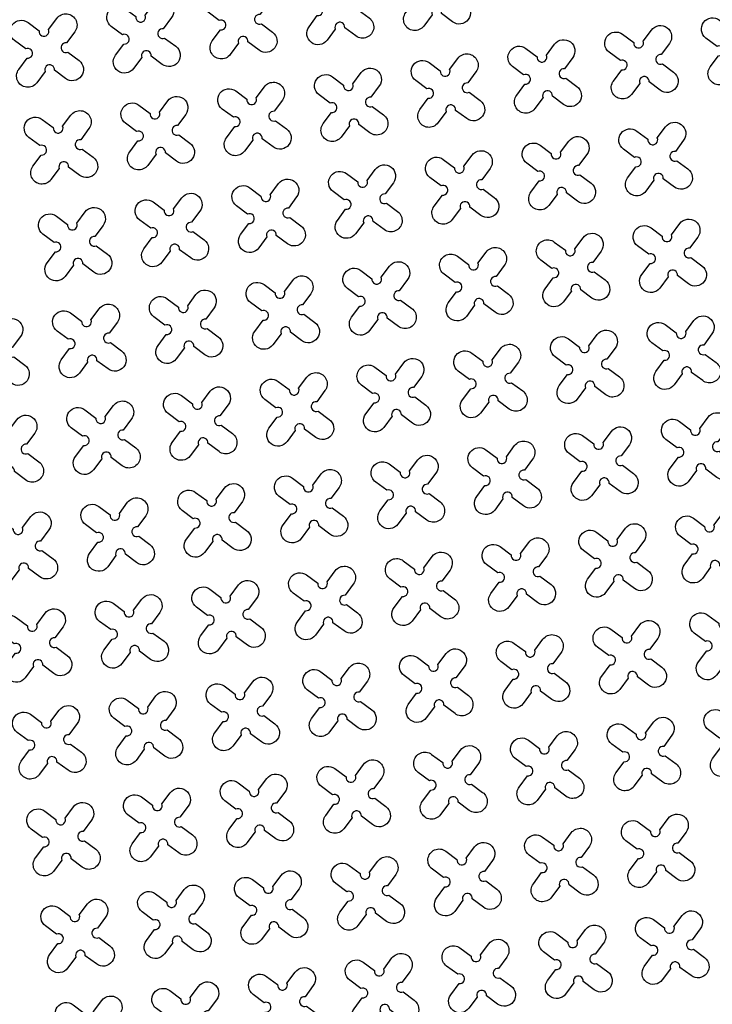
# Model space of a CAD drawing. Units: millimetres. Extents: x -4092 to 627753, y -34147 to 5991.
# Drawn here: x 624646 to 626063, y -13735 to -11722 of the extents above; entities that cross this region are included whole.
import ezdxf

# ---------------------------------------------------------------- set-up
doc = ezdxf.new("R2010")
doc.units = ezdxf.units.MM
doc.header["$MEASUREMENT"] = 0

msp = doc.modelspace()

# ---------------------------------------------------------------- linework, layer by layer
at = {"ltscale": 0.1}
msp.add_lwpolyline([(606313.4, -15545.9), (606313.4, -15545.9, -0.124152), (627532.7, -9695.7, 90.990795)], format="xyb", dxfattribs=at)
at = {"color": 3}
for points in [[(625496.5, -11626.2), (625513.4, -11603.5, -1), (625550.3, -11631), (625533.4, -11653.7, 1.303225), (625536.2, -11672.8), (625558.9, -11689.7, -1), (625531.5, -11726.6), (625508.7, -11709.7, 1.303225), (625489.6, -11712.5), (625472.7, -11735.2, -1), (625435.8, -11707.8), (625452.7, -11685, 1.303225), (625449.9, -11665.9), (625427.2, -11649, -1), (625454.6, -11612.1), (625477.4, -11629, 1.303225)], [(625298.6, -11655.2), (625315.5, -11632.5, -1), (625352.4, -11660), (625335.5, -11682.7, 1.303225), (625338.3, -11701.8), (625361, -11718.7, -1), (625333.6, -11755.6), (625310.8, -11738.7, 1.303225), (625291.7, -11741.5), (625274.8, -11764.2, -1), (625237.9, -11736.8), (625254.8, -11714, 1.303225), (625252, -11694.9), (625229.3, -11678, -1), (625256.8, -11641.1), (625279.5, -11658, 1.303225)], [(625100.7, -11684.2), (625117.6, -11661.5, -1), (625154.5, -11689), (625137.6, -11711.7, 1.303225), (625140.4, -11730.8), (625163.2, -11747.7, -1), (625135.7, -11784.6), (625113, -11767.7, 1.303225), (625093.8, -11770.5), (625076.9, -11793.2, -1), (625040, -11765.8), (625056.9, -11743, 1.303225), (625054.1, -11723.9), (625031.4, -11707, -1), (625058.9, -11670.1), (625081.6, -11687, 1.303225)], [(624902.8, -11713.2), (624919.8, -11690.5, -1), (624956.7, -11718), (624939.7, -11740.7, 1.303225), (624942.5, -11759.8), (624965.3, -11776.7, -1), (624937.8, -11813.6), (624915.1, -11796.7, 1.303225), (624896, -11799.5), (624879, -11822.2, -1), (624842.1, -11794.8), (624859.1, -11772, 1.303225), (624856.3, -11752.9), (624833.5, -11736, -1), (624861, -11699.1), (624883.7, -11716, 1.303225)], [(624704.9, -11742.2), (624721.9, -11719.5, -1), (624758.8, -11747), (624741.8, -11769.7, 1.303225), (624744.6, -11788.8), (624767.4, -11805.7, -1), (624739.9, -11842.6), (624717.2, -11825.7, 1.303225), (624698.1, -11828.5), (624681.1, -11851.2, -1), (624644.2, -11823.8), (624661.2, -11801, 1.303225), (624658.4, -11781.9), (624635.6, -11765, -1), (624663.1, -11728.1), (624685.8, -11745, 1.303225)], [(626119.1, -11737.1), (626136.1, -11714.4, -1), (626173, -11741.9), (626156, -11764.6, 1.303225), (626158.8, -11783.7), (626181.6, -11800.6, -1), (626154.1, -11837.5), (626131.4, -11820.6, 1.303225), (626112.3, -11823.4), (626095.3, -11846.1, -1), (626058.4, -11818.7), (626075.4, -11795.9, 1.303225), (626072.6, -11776.8), (626049.8, -11759.9, -1), (626077.3, -11723), (626100, -11739.9, 1.303225)], [(625921.3, -11766.1), (625938.2, -11743.4, -1), (625975.1, -11770.9), (625958.2, -11793.6, 1.303225), (625961, -11812.7), (625983.7, -11829.6, -1), (625956.2, -11866.5), (625933.5, -11849.6, 1.303225), (625914.4, -11852.4), (625897.5, -11875.1, -1), (625860.6, -11847.7), (625877.5, -11824.9, 1.303225), (625874.7, -11805.8), (625851.9, -11788.9, -1), (625879.4, -11752), (625902.1, -11768.9, 1.303225)], [(625723.4, -11795.1), (625740.3, -11772.4, -1), (625777.2, -11799.9), (625760.3, -11822.6, 1.303225), (625763.1, -11841.7), (625785.8, -11858.6, -1), (625758.3, -11895.5), (625735.6, -11878.6, 1.303225), (625716.5, -11881.4), (625699.6, -11904.1, -1), (625662.7, -11876.7), (625679.6, -11853.9, 1.303225), (625676.8, -11834.8), (625654.1, -11817.9, -1), (625681.5, -11781), (625704.3, -11797.9, 1.303225)], [(625525.5, -11824.1), (625542.4, -11801.4, -1), (625579.3, -11828.9), (625562.4, -11851.6, 1.303225), (625565.2, -11870.7), (625587.9, -11887.6, -1), (625560.5, -11924.5), (625537.7, -11907.6, 1.303225), (625518.6, -11910.4), (625501.7, -11933.1, -1), (625464.8, -11905.7), (625481.7, -11882.9, 1.303225), (625478.9, -11863.8), (625456.2, -11846.9, -1), (625483.6, -11810), (625506.4, -11826.9, 1.303225)], [(625327.6, -11853.1), (625344.5, -11830.4, -1), (625381.4, -11857.8), (625364.5, -11880.6, 1.303225), (625367.3, -11899.7), (625390, -11916.6, -1), (625362.6, -11953.5), (625339.8, -11936.6, 1.303225), (625320.7, -11939.4), (625303.8, -11962.1, -1), (625266.9, -11934.7), (625283.8, -11911.9, 1.303225), (625281, -11892.8), (625258.3, -11875.9, -1), (625285.8, -11839), (625308.5, -11855.9, 1.303225)], [(625129.7, -11882.1), (625146.6, -11859.4, -1), (625183.5, -11886.8), (625166.6, -11909.6, 1.303225), (625169.4, -11928.7), (625192.1, -11945.6, -1), (625164.7, -11982.5), (625141.9, -11965.6, 1.303225), (625122.8, -11968.4), (625105.9, -11991.1, -1), (625069, -11963.7), (625085.9, -11940.9, 1.303225), (625083.1, -11921.8), (625060.4, -11904.9, -1), (625087.9, -11868), (625110.6, -11884.9, 1.303225)], [(624931.8, -11911.1), (624948.8, -11888.4, -1), (624985.7, -11915.8), (624968.7, -11938.6, 1.303225), (624971.5, -11957.7), (624994.3, -11974.6, -1), (624966.8, -12011.5), (624944.1, -11994.6, 1.303225), (624924.9, -11997.4), (624908, -12020.1, -1), (624871.1, -11992.7), (624888, -11969.9, 1.303225), (624885.2, -11950.8), (624862.5, -11933.9, -1), (624890, -11897), (624912.7, -11913.9, 1.303225)], [(624733.9, -11940.1), (624750.9, -11917.4, -1), (624787.8, -11944.8), (624770.8, -11967.6, 1.303225), (624773.6, -11986.7), (624796.4, -12003.6, -1), (624768.9, -12040.5), (624746.2, -12023.6, 1.303225), (624727.1, -12026.4), (624710.1, -12049.1, -1), (624673.2, -12021.7), (624690.2, -11998.9, 1.303225), (624687.4, -11979.8), (624664.6, -11962.9, -1), (624692.1, -11926), (624714.8, -11942.9, 1.303225)], [(625950.3, -11964), (625967.2, -11941.3, -1), (626004.1, -11968.7), (625987.2, -11991.5, 1.303225), (625990, -12010.6), (626012.7, -12027.5, -1), (625985.2, -12064.4), (625962.5, -12047.5, 1.303225), (625943.4, -12050.3), (625926.5, -12073, -1), (625889.6, -12045.6), (625906.5, -12022.8, 1.303225), (625903.7, -12003.7), (625880.9, -11986.8, -1), (625908.4, -11949.9), (625931.1, -11966.8, 1.303225)], [(625752.4, -11993), (625769.3, -11970.3, -1), (625806.2, -11997.7), (625789.3, -12020.5, 1.303225), (625792.1, -12039.6), (625814.8, -12056.5, -1), (625787.3, -12093.4), (625764.6, -12076.5, 1.303225), (625745.5, -12079.3), (625728.6, -12102, -1), (625691.7, -12074.6), (625708.6, -12051.8, 1.303225), (625705.8, -12032.7), (625683.1, -12015.8, -1), (625710.5, -11978.9), (625733.3, -11995.8, 1.303225)], [(625554.5, -12022), (625571.4, -11999.3, -1), (625608.3, -12026.7), (625591.4, -12049.5, 1.303225), (625594.2, -12068.6), (625616.9, -12085.5, -1), (625589.5, -12122.4), (625566.7, -12105.5, 1.303225), (625547.6, -12108.3), (625530.7, -12131, -1), (625493.8, -12103.6), (625510.7, -12080.8, 1.303225), (625507.9, -12061.7), (625485.2, -12044.8, -1), (625512.6, -12007.9), (625535.4, -12024.8, 1.303225)], [(625356.6, -12051), (625373.5, -12028.3, -1), (625410.4, -12055.7), (625393.5, -12078.5, 1.303225), (625396.3, -12097.6), (625419, -12114.5, -1), (625391.6, -12151.4), (625368.8, -12134.5, 1.303225), (625349.7, -12137.3), (625332.8, -12160, -1), (625295.9, -12132.5), (625312.8, -12109.8, 1.303225), (625310, -12090.7), (625287.3, -12073.8, -1), (625314.8, -12036.9), (625337.5, -12053.8, 1.303225)], [(625158.7, -12080), (625175.6, -12057.3, -1), (625212.5, -12084.7), (625195.6, -12107.5, 1.303225), (625198.4, -12126.6), (625221.1, -12143.5, -1), (625193.7, -12180.4), (625170.9, -12163.5, 1.303225), (625151.8, -12166.3), (625134.9, -12189, -1), (625098, -12161.5), (625114.9, -12138.8, 1.303225), (625112.1, -12119.7), (625089.4, -12102.8, -1), (625116.9, -12065.9), (625139.6, -12082.8, 1.303225)], [(624960.8, -12109), (624977.7, -12086.3, -1), (625014.6, -12113.7), (624997.7, -12136.5, 1.303225), (625000.5, -12155.6), (625023.3, -12172.5, -1), (624995.8, -12209.4), (624973.1, -12192.5, 1.303225), (624953.9, -12195.3), (624937, -12218, -1), (624900.1, -12190.5), (624917, -12167.8, 1.303225), (624914.2, -12148.7), (624891.5, -12131.8, -1), (624919, -12094.9), (624941.7, -12111.8, 1.303225)], [(624762.9, -12138), (624779.9, -12115.3, -1), (624816.8, -12142.7), (624799.8, -12165.5, 1.303225), (624802.6, -12184.6), (624825.4, -12201.5, -1), (624797.9, -12238.4), (624775.2, -12221.5, 1.303225), (624756.1, -12224.3), (624739.1, -12247, -1), (624702.2, -12219.5), (624719.2, -12196.8, 1.303225), (624716.4, -12177.7), (624693.6, -12160.8, -1), (624721.1, -12123.9), (624743.8, -12140.8, 1.303225)], [(625979.3, -12161.9), (625996.2, -12139.2, -1), (626033.1, -12166.6), (626016.2, -12189.4, 1.303225), (626019, -12208.5), (626041.7, -12225.4, -1), (626014.2, -12262.3), (625991.5, -12245.4, 1.303225), (625972.4, -12248.2), (625955.5, -12270.9, -1), (625918.6, -12243.4), (625935.5, -12220.7, 1.303225), (625932.7, -12201.6), (625909.9, -12184.7, -1), (625937.4, -12147.8), (625960.1, -12164.7, 1.303225)], [(625781.4, -12190.9), (625798.3, -12168.2, -1), (625835.2, -12195.6), (625818.3, -12218.4, 1.303225), (625821.1, -12237.5), (625843.8, -12254.4, -1), (625816.3, -12291.3), (625793.6, -12274.4, 1.303225), (625774.5, -12277.2), (625757.6, -12299.9, -1), (625720.7, -12272.4), (625737.6, -12249.7, 1.303225), (625734.8, -12230.6), (625712.1, -12213.7, -1), (625739.5, -12176.8), (625762.3, -12193.7, 1.303225)], [(625583.5, -12219.9), (625600.4, -12197.2, -1), (625637.3, -12224.6), (625620.4, -12247.4, 1.303225), (625623.2, -12266.5), (625645.9, -12283.4, -1), (625618.4, -12320.3), (625595.7, -12303.4, 1.303225), (625576.6, -12306.2), (625559.7, -12328.9, -1), (625522.8, -12301.4), (625539.7, -12278.7, 1.303225), (625536.9, -12259.6), (625514.2, -12242.7, -1), (625541.6, -12205.8), (625564.4, -12222.7, 1.303225)], [(625385.6, -12248.9), (625402.5, -12226.2, -1), (625439.4, -12253.6), (625422.5, -12276.4, 1.303225), (625425.3, -12295.5), (625448, -12312.4, -1), (625420.6, -12349.3), (625397.8, -12332.4, 1.303225), (625378.7, -12335.2), (625361.8, -12357.9, -1), (625324.9, -12330.4), (625341.8, -12307.7, 1.303225), (625339, -12288.6), (625316.3, -12271.7, -1), (625343.7, -12234.8), (625366.5, -12251.7, 1.303225)], [(625187.7, -12277.9), (625204.6, -12255.2, -1), (625241.5, -12282.6), (625224.6, -12305.4, 1.303225), (625227.4, -12324.5), (625250.1, -12341.4, -1), (625222.7, -12378.3), (625199.9, -12361.4, 1.303225), (625180.8, -12364.2), (625163.9, -12386.9, -1), (625127, -12359.4), (625143.9, -12336.7, 1.303225), (625141.1, -12317.6), (625118.4, -12300.7, -1), (625145.9, -12263.8), (625168.6, -12280.7, 1.303225)], [(624989.8, -12306.9), (625006.7, -12284.2, -1), (625043.6, -12311.6), (625026.7, -12334.4, 1.303225), (625029.5, -12353.5), (625052.3, -12370.4, -1), (625024.8, -12407.3), (625002.1, -12390.4, 1.303225), (624982.9, -12393.2), (624966, -12415.9, -1), (624929.1, -12388.4), (624946, -12365.7, 1.303225), (624943.2, -12346.6), (624920.5, -12329.7, -1), (624948, -12292.8), (624970.7, -12309.7, 1.303225)], [(624791.9, -12335.9), (624808.9, -12313.1, -1), (624845.8, -12340.6), (624828.8, -12363.3, 1.303225), (624831.6, -12382.5), (624854.4, -12399.4, -1), (624826.9, -12436.3), (624804.2, -12419.4, 1.303225), (624785.1, -12422.2), (624768.1, -12444.9, -1), (624731.2, -12417.4), (624748.2, -12394.7, 1.303225), (624745.4, -12375.6), (624722.6, -12358.7, -1), (624750.1, -12321.8), (624772.8, -12338.7, 1.303225)], [(624594.1, -12364.9), (624611, -12342.1, -1), (624647.9, -12369.6), (624630.9, -12392.3, 1.303225), (624633.8, -12411.5), (624656.5, -12428.4, -1), (624629, -12465.3), (624606.3, -12448.4, 1.303225), (624587.2, -12451.2), (624570.2, -12473.9, -1), (624533.3, -12446.4), (624550.3, -12423.7, 1.303225), (624547.5, -12404.6), (624524.7, -12387.7, -1), (624552.2, -12350.8), (624574.9, -12367.7, 1.303225)], [(626008.3, -12359.8), (626025.2, -12337.1, -1), (626062.1, -12364.5), (626045.2, -12387.3, 1.303225), (626048, -12406.4), (626070.7, -12423.3, -1), (626043.2, -12460.2), (626020.5, -12443.3, 1.303225), (626001.4, -12446.1), (625984.5, -12468.8, -1), (625947.6, -12441.3), (625964.5, -12418.6, 1.303225), (625961.7, -12399.5), (625938.9, -12382.6, -1), (625966.4, -12345.7), (625989.1, -12362.6, 1.303225)], [(625810.4, -12388.8), (625827.3, -12366, -1), (625864.2, -12393.5), (625847.3, -12416.2, 1.303225), (625850.1, -12435.4), (625872.8, -12452.3, -1), (625845.3, -12489.2), (625822.6, -12472.3, 1.303225), (625803.5, -12475.1), (625786.6, -12497.8, -1), (625749.7, -12470.3), (625766.6, -12447.6, 1.303225), (625763.8, -12428.5), (625741.1, -12411.6, -1), (625768.5, -12374.7), (625791.3, -12391.6, 1.303225)], [(625612.5, -12417.8), (625629.4, -12395, -1), (625666.3, -12422.5), (625649.4, -12445.2, 1.303225), (625652.2, -12464.4), (625674.9, -12481.3, -1), (625647.4, -12518.2), (625624.7, -12501.3, 1.303225), (625605.6, -12504.1), (625588.7, -12526.8, -1), (625551.8, -12499.3), (625568.7, -12476.6, 1.303225), (625565.9, -12457.5), (625543.2, -12440.6, -1), (625570.6, -12403.7), (625593.4, -12420.6, 1.303225)], [(625414.6, -12446.8), (625431.5, -12424, -1), (625468.4, -12451.5), (625451.5, -12474.2, 1.303225), (625454.3, -12493.4), (625477, -12510.3, -1), (625449.6, -12547.2), (625426.8, -12530.3, 1.303225), (625407.7, -12533.1), (625390.8, -12555.8, -1), (625353.9, -12528.3), (625370.8, -12505.6, 1.303225), (625368, -12486.5), (625345.3, -12469.6, -1), (625372.7, -12432.7), (625395.5, -12449.6, 1.303225)], [(625216.7, -12475.8), (625233.6, -12453, -1), (625270.5, -12480.5), (625253.6, -12503.2, 1.303225), (625256.4, -12522.4), (625279.1, -12539.3, -1), (625251.7, -12576.2), (625228.9, -12559.3, 1.303225), (625209.8, -12562.1), (625192.9, -12584.8, -1), (625156, -12557.3), (625172.9, -12534.6, 1.303225), (625170.1, -12515.5), (625147.4, -12498.6, -1), (625174.9, -12461.7), (625197.6, -12478.6, 1.303225)], [(625018.8, -12504.8), (625035.7, -12482, -1), (625072.6, -12509.5), (625055.7, -12532.2, 1.303225), (625058.5, -12551.4), (625081.3, -12568.3, -1), (625053.8, -12605.2), (625031.1, -12588.3, 1.303225), (625011.9, -12591.1), (624995, -12613.8, -1), (624958.1, -12586.3), (624975, -12563.6, 1.303225), (624972.2, -12544.5), (624949.5, -12527.5, -1), (624977, -12490.6), (624999.7, -12507.6, 1.303225)], [(624820.9, -12533.8), (624837.9, -12511, -1), (624874.8, -12538.5), (624857.8, -12561.2, 1.303225), (624860.6, -12580.3), (624883.4, -12597.3, -1), (624855.9, -12634.2), (624833.2, -12617.2, 1.303225), (624814.1, -12620), (624797.1, -12642.8, -1), (624760.2, -12615.3), (624777.2, -12592.6, 1.303225), (624774.4, -12573.5), (624751.6, -12556.5, -1), (624779.1, -12519.6), (624801.8, -12536.6, 1.303225)], [(624623, -12562.8), (624640, -12540, -1), (624676.9, -12567.5), (624659.9, -12590.2, 1.303225), (624662.7, -12609.3), (624685.5, -12626.3, -1), (624658, -12663.2), (624635.3, -12646.2, 1.303225), (624616.2, -12649), (624599.2, -12671.8, -1), (624562.3, -12644.3), (624579.3, -12621.6, 1.303225), (624576.5, -12602.5), (624553.7, -12585.5, -1), (624581.2, -12548.6), (624603.9, -12565.6, 1.303225)], [(626037.3, -12557.7), (626054.2, -12534.9, -1), (626091.1, -12562.4), (626074.2, -12585.1, 1.303225), (626077, -12604.3), (626099.7, -12621.2, -1), (626072.2, -12658.1), (626049.5, -12641.2, 1.303225), (626030.4, -12644), (626013.4, -12666.7, -1), (625976.5, -12639.2), (625993.5, -12616.5, 1.303225), (625990.7, -12597.4), (625967.9, -12580.4, -1), (625995.4, -12543.5), (626018.1, -12560.5, 1.303225)], [(625839.4, -12586.7), (625856.3, -12563.9, -1), (625893.2, -12591.4), (625876.3, -12614.1, 1.303225), (625879.1, -12633.2), (625901.8, -12650.2, -1), (625874.3, -12687.1), (625851.6, -12670.1, 1.303225), (625832.5, -12672.9), (625815.6, -12695.7, -1), (625778.7, -12668.2), (625795.6, -12645.5, 1.303225), (625792.8, -12626.4), (625770.1, -12609.4, -1), (625797.5, -12572.5), (625820.3, -12589.5, 1.303225)], [(625641.5, -12615.7), (625658.4, -12592.9, -1), (625695.3, -12620.4), (625678.4, -12643.1, 1.303225), (625681.2, -12662.2), (625703.9, -12679.2, -1), (625676.4, -12716.1), (625653.7, -12699.1, 1.303225), (625634.6, -12701.9), (625617.7, -12724.7, -1), (625580.8, -12697.2), (625597.7, -12674.5, 1.303225), (625594.9, -12655.4), (625572.2, -12638.4, -1), (625599.6, -12601.5), (625622.4, -12618.5, 1.303225)], [(625443.6, -12644.7), (625460.5, -12621.9, -1), (625497.4, -12649.4), (625480.5, -12672.1, 1.303225), (625483.3, -12691.2), (625506, -12708.2, -1), (625478.6, -12745.1), (625455.8, -12728.1, 1.303225), (625436.7, -12730.9), (625419.8, -12753.7, -1), (625382.9, -12726.2), (625399.8, -12703.5, 1.303225), (625397, -12684.4), (625374.3, -12667.4, -1), (625401.7, -12630.5), (625424.5, -12647.5, 1.303225)], [(625245.7, -12673.7), (625262.6, -12650.9, -1), (625299.5, -12678.4), (625282.6, -12701.1, 1.303225), (625285.4, -12720.2), (625308.1, -12737.2, -1), (625280.7, -12774.1), (625257.9, -12757.1, 1.303225), (625238.8, -12759.9), (625221.9, -12782.7, -1), (625185, -12755.2), (625201.9, -12732.5, 1.303225), (625199.1, -12713.4), (625176.4, -12696.4, -1), (625203.9, -12659.5), (625226.6, -12676.5, 1.303225)], [(625047.8, -12702.7), (625064.7, -12679.9, -1), (625101.6, -12707.4), (625084.7, -12730.1, 1.303225), (625087.5, -12749.2), (625110.3, -12766.2, -1), (625082.8, -12803.1), (625060.1, -12786.1, 1.303225), (625040.9, -12788.9), (625024, -12811.7, -1), (624987.1, -12784.2), (625004, -12761.5, 1.303225), (625001.2, -12742.4), (624978.5, -12725.4, -1), (625006, -12688.5), (625028.7, -12705.5, 1.303225)], [(624849.9, -12731.7), (624866.9, -12708.9, -1), (624903.8, -12736.4), (624886.8, -12759.1, 1.303225), (624889.6, -12778.2), (624912.4, -12795.2, -1), (624884.9, -12832.1), (624862.2, -12815.1, 1.303225), (624843, -12817.9), (624826.1, -12840.7, -1), (624789.2, -12813.2), (624806.2, -12790.5, 1.303225), (624803.3, -12771.4), (624780.6, -12754.4, -1), (624808.1, -12717.5), (624830.8, -12734.5, 1.303225)], [(624652, -12760.7), (624669, -12737.9, -1), (624705.9, -12765.4), (624688.9, -12788.1, 1.303225), (624691.7, -12807.2), (624714.5, -12824.2, -1), (624687, -12861.1), (624664.3, -12844.1, 1.303225), (624645.2, -12846.9), (624628.2, -12869.7, -1), (624591.3, -12842.2), (624608.3, -12819.5, 1.303225), (624605.5, -12800.4), (624582.7, -12783.4, -1), (624610.2, -12746.5), (624632.9, -12763.5, 1.303225)], [(626066.2, -12755.6), (626083.2, -12732.8, -1), (626120.1, -12760.3), (626103.1, -12783, 1.303225), (626105.9, -12802.1), (626128.7, -12819.1, -1), (626101.2, -12856), (626078.5, -12839, 1.303225), (626059.4, -12841.8), (626042.4, -12864.6, -1), (626005.5, -12837.1), (626022.5, -12814.4, 1.303225), (626019.7, -12795.3), (625996.9, -12778.3, -1), (626024.4, -12741.4), (626047.1, -12758.4, 1.303225)], [(625868.4, -12784.6), (625885.3, -12761.8, -1), (625922.2, -12789.3), (625905.3, -12812, 1.303225), (625908.1, -12831.1), (625930.8, -12848.1, -1), (625903.3, -12885), (625880.6, -12868, 1.303225), (625861.5, -12870.8), (625844.6, -12893.6, -1), (625807.7, -12866.1), (625824.6, -12843.4, 1.303225), (625821.8, -12824.3), (625799, -12807.3, -1), (625826.5, -12770.4), (625849.2, -12787.4, 1.303225)], [(625670.5, -12813.6), (625687.4, -12790.8, -1), (625724.3, -12818.3), (625707.4, -12841, 1.303225), (625710.2, -12860.1), (625732.9, -12877.1, -1), (625705.4, -12914), (625682.7, -12897, 1.303225), (625663.6, -12899.8), (625646.7, -12922.6, -1), (625609.8, -12895.1), (625626.7, -12872.4, 1.303225), (625623.9, -12853.3), (625601.2, -12836.3, -1), (625628.6, -12799.4), (625651.4, -12816.4, 1.303225)], [(625472.6, -12842.5), (625489.5, -12819.8, -1), (625526.4, -12847.3), (625509.5, -12870, 1.303225), (625512.3, -12889.1), (625535, -12906.1, -1), (625507.6, -12943), (625484.8, -12926, 1.303225), (625465.7, -12928.8), (625448.8, -12951.6, -1), (625411.9, -12924.1), (625428.8, -12901.4, 1.303225), (625426, -12882.2), (625403.3, -12865.3, -1), (625430.7, -12828.4), (625453.5, -12845.3, 1.303225)], [(625274.7, -12871.5), (625291.6, -12848.8, -1), (625328.5, -12876.3), (625311.6, -12899, 1.303225), (625314.4, -12918.1), (625337.1, -12935, -1), (625309.7, -12971.9), (625286.9, -12955, 1.303225), (625267.8, -12957.8), (625250.9, -12980.6, -1), (625214, -12953.1), (625230.9, -12930.4, 1.303225), (625228.1, -12911.2), (625205.4, -12894.3, -1), (625232.9, -12857.4), (625255.6, -12874.3, 1.303225)], [(625076.8, -12900.5), (625093.7, -12877.8, -1), (625130.6, -12905.3), (625113.7, -12928, 1.303225), (625116.5, -12947.1), (625139.2, -12964, -1), (625111.8, -13000.9), (625089, -12984, 1.303225), (625069.9, -12986.8), (625053, -13009.6, -1), (625016.1, -12982.1), (625033, -12959.4, 1.303225), (625030.2, -12940.2), (625007.5, -12923.3, -1), (625035, -12886.4), (625057.7, -12903.3, 1.303225)], [(624878.9, -12929.5), (624895.9, -12906.8, -1), (624932.7, -12934.3), (624915.8, -12957, 1.303225), (624918.6, -12976.1), (624941.4, -12993, -1), (624913.9, -13029.9), (624891.2, -13013, 1.303225), (624872, -13015.8), (624855.1, -13038.6, -1), (624818.2, -13011.1), (624835.1, -12988.4, 1.303225), (624832.3, -12969.2), (624809.6, -12952.3, -1), (624837.1, -12915.4), (624859.8, -12932.3, 1.303225)], [(626095.2, -12953.4), (626112.2, -12930.7, -1), (626149.1, -12958.2), (626132.1, -12980.9, 1.303225), (626134.9, -13000), (626157.7, -13016.9, -1), (626130.2, -13053.8), (626107.5, -13036.9, 1.303225), (626088.4, -13039.7), (626071.4, -13062.5, -1), (626034.5, -13035), (626051.5, -13012.3, 1.303225), (626048.7, -12993.1), (626025.9, -12976.2, -1), (626053.4, -12939.3), (626076.1, -12956.2, 1.303225)], [(624681, -12958.5), (624698, -12935.8, -1), (624734.9, -12963.3), (624717.9, -12986, 1.303225), (624720.7, -13005.1), (624743.5, -13022, -1), (624716, -13058.9), (624693.3, -13042, 1.303225), (624674.2, -13044.8), (624657.2, -13067.6, -1), (624620.3, -13040.1), (624637.3, -13017.4, 1.303225), (624634.5, -12998.2), (624611.7, -12981.3, -1), (624639.2, -12944.4), (624661.9, -12961.3, 1.303225)], [(625897.4, -12982.4), (625914.3, -12959.7, -1), (625951.2, -12987.2), (625934.3, -13009.9, 1.303225), (625937.1, -13029), (625959.8, -13045.9, -1), (625932.3, -13082.8), (625909.6, -13065.9, 1.303225), (625890.5, -13068.7), (625873.6, -13091.5, -1), (625836.7, -13064), (625853.6, -13041.3, 1.303225), (625850.8, -13022.1), (625828, -13005.2, -1), (625855.5, -12968.3), (625878.2, -12985.2, 1.303225)], [(625699.5, -13011.4), (625716.4, -12988.7, -1), (625753.3, -13016.2), (625736.4, -13038.9, 1.303225), (625739.2, -13058), (625761.9, -13074.9, -1), (625734.4, -13111.8), (625711.7, -13094.9, 1.303225), (625692.6, -13097.7), (625675.7, -13120.5, -1), (625638.8, -13093), (625655.7, -13070.3, 1.303225), (625652.9, -13051.1), (625630.2, -13034.2, -1), (625657.6, -12997.3), (625680.4, -13014.2, 1.303225)], [(625501.6, -13040.4), (625518.5, -13017.7, -1), (625555.4, -13045.2), (625538.5, -13067.9, 1.303225), (625541.3, -13087), (625564, -13103.9, -1), (625536.6, -13140.8), (625513.8, -13123.9, 1.303225), (625494.7, -13126.7), (625477.8, -13149.5, -1), (625440.9, -13122), (625457.8, -13099.3, 1.303225), (625455, -13080.1), (625432.3, -13063.2, -1), (625459.7, -13026.3), (625482.5, -13043.2, 1.303225)], [(625303.7, -13069.4), (625320.6, -13046.7, -1), (625357.5, -13074.2), (625340.6, -13096.9, 1.303225), (625343.4, -13116), (625366.1, -13132.9, -1), (625338.7, -13169.8), (625315.9, -13152.9, 1.303225), (625296.8, -13155.7), (625279.9, -13178.4, -1), (625243, -13151), (625259.9, -13128.2, 1.303225), (625257.1, -13109.1), (625234.4, -13092.2, -1), (625261.9, -13055.3), (625284.6, -13072.2, 1.303225)], [(625105.8, -13098.4), (625122.7, -13075.7, -1), (625159.6, -13103.2), (625142.7, -13125.9, 1.303225), (625145.5, -13145), (625168.2, -13161.9, -1), (625140.8, -13198.8), (625118, -13181.9, 1.303225), (625098.9, -13184.7), (625082, -13207.4, -1), (625045.1, -13180), (625062, -13157.2, 1.303225), (625059.2, -13138.1), (625036.5, -13121.2, -1), (625064, -13084.3), (625086.7, -13101.2, 1.303225)], [(624907.9, -13127.4), (624924.8, -13104.7, -1), (624961.7, -13132.2), (624944.8, -13154.9, 1.303225), (624947.6, -13174), (624970.4, -13190.9, -1), (624942.9, -13227.8), (624920.2, -13210.9, 1.303225), (624901, -13213.7), (624884.1, -13236.4, -1), (624847.2, -13209), (624864.1, -13186.2, 1.303225), (624861.3, -13167.1), (624838.6, -13150.2, -1), (624866.1, -13113.3), (624888.8, -13130.2, 1.303225)], [(626124.2, -13151.3), (626141.2, -13128.6, -1), (626178.1, -13156.1), (626161.1, -13178.8, 1.303225), (626163.9, -13197.9), (626186.7, -13214.8, -1), (626159.2, -13251.7), (626136.5, -13234.8, 1.303225), (626117.4, -13237.6), (626100.4, -13260.3, -1), (626063.5, -13232.9), (626080.5, -13210.1, 1.303225), (626077.7, -13191), (626054.9, -13174.1, -1), (626082.4, -13137.2), (626105.1, -13154.1, 1.303225)], [(624710, -13156.4), (624727, -13133.7, -1), (624763.9, -13161.2), (624746.9, -13183.9, 1.303225), (624749.7, -13203), (624772.5, -13219.9, -1), (624745, -13256.8), (624722.3, -13239.9, 1.303225), (624703.2, -13242.7), (624686.2, -13265.4, -1), (624649.3, -13238), (624666.3, -13215.2, 1.303225), (624663.5, -13196.1), (624640.7, -13179.2, -1), (624668.2, -13142.3), (624690.9, -13159.2, 1.303225)], [(625926.4, -13180.3), (625943.3, -13157.6, -1), (625980.2, -13185.1), (625963.3, -13207.8, 1.303225), (625966.1, -13226.9), (625988.8, -13243.8, -1), (625961.3, -13280.7), (625938.6, -13263.8, 1.303225), (625919.5, -13266.6), (625902.6, -13289.3, -1), (625865.7, -13261.9), (625882.6, -13239.1, 1.303225), (625879.8, -13220), (625857, -13203.1, -1), (625884.5, -13166.2), (625907.2, -13183.1, 1.303225)], [(625728.5, -13209.3), (625745.4, -13186.6, -1), (625782.3, -13214.1), (625765.4, -13236.8, 1.303225), (625768.2, -13255.9), (625790.9, -13272.8, -1), (625763.4, -13309.7), (625740.7, -13292.8, 1.303225), (625721.6, -13295.6), (625704.7, -13318.3, -1), (625667.8, -13290.9), (625684.7, -13268.1, 1.303225), (625681.9, -13249), (625659.2, -13232.1, -1), (625686.6, -13195.2), (625709.4, -13212.1, 1.303225)], [(625530.6, -13238.3), (625547.5, -13215.6, -1), (625584.4, -13243.1), (625567.5, -13265.8, 1.303225), (625570.3, -13284.9), (625593, -13301.8, -1), (625565.5, -13338.7), (625542.8, -13321.8, 1.303225), (625523.7, -13324.6), (625506.8, -13347.3, -1), (625469.9, -13319.9), (625486.8, -13297.1, 1.303225), (625484, -13278), (625461.3, -13261.1, -1), (625488.7, -13224.2), (625511.5, -13241.1, 1.303225)], [(625332.7, -13267.3), (625349.6, -13244.6, -1), (625386.5, -13272.1), (625369.6, -13294.8, 1.303225), (625372.4, -13313.9), (625395.1, -13330.8, -1), (625367.7, -13367.7), (625344.9, -13350.8, 1.303225), (625325.8, -13353.6), (625308.9, -13376.3, -1), (625272, -13348.9), (625288.9, -13326.1, 1.303225), (625286.1, -13307), (625263.4, -13290.1, -1), (625290.8, -13253.2), (625313.6, -13270.1, 1.303225)], [(625134.8, -13296.3), (625151.7, -13273.6, -1), (625188.6, -13301.1), (625171.7, -13323.8, 1.303225), (625174.5, -13342.9), (625197.2, -13359.8, -1), (625169.8, -13396.7), (625147, -13379.8, 1.303225), (625127.9, -13382.6), (625111, -13405.3, -1), (625074.1, -13377.9), (625091, -13355.1, 1.303225), (625088.2, -13336), (625065.5, -13319.1, -1), (625093, -13282.2), (625115.7, -13299.1, 1.303225)], [(624936.9, -13325.3), (624953.8, -13302.6, -1), (624990.7, -13330), (624973.8, -13352.8, 1.303225), (624976.6, -13371.9), (624999.4, -13388.8, -1), (624971.9, -13425.7), (624949.2, -13408.8, 1.303225), (624930, -13411.6), (624913.1, -13434.3, -1), (624876.2, -13406.9), (624893.1, -13384.1, 1.303225), (624890.3, -13365), (624867.6, -13348.1, -1), (624895.1, -13311.2), (624917.8, -13328.1, 1.303225)], [(624739, -13354.3), (624756, -13331.6, -1), (624792.9, -13359), (624775.9, -13381.8, 1.303225), (624778.7, -13400.9), (624801.5, -13417.8, -1), (624774, -13454.7), (624751.3, -13437.8, 1.303225), (624732.2, -13440.6), (624715.2, -13463.3, -1), (624678.3, -13435.9), (624695.3, -13413.1, 1.303225), (624692.5, -13394), (624669.7, -13377.1, -1), (624697.2, -13340.2), (624719.9, -13357.1, 1.303225)], [(625955.4, -13378.2), (625972.3, -13355.5, -1), (626009.2, -13382.9), (625992.3, -13405.7, 1.303225), (625995.1, -13424.8), (626017.8, -13441.7, -1), (625990.3, -13478.6), (625967.6, -13461.7, 1.303225), (625948.5, -13464.5), (625931.6, -13487.2, -1), (625894.7, -13459.8), (625911.6, -13437, 1.303225), (625908.8, -13417.9), (625886, -13401, -1), (625913.5, -13364.1), (625936.2, -13381, 1.303225)], [(625757.5, -13407.2), (625774.4, -13384.5, -1), (625811.3, -13411.9), (625794.4, -13434.7, 1.303225), (625797.2, -13453.8), (625819.9, -13470.7, -1), (625792.4, -13507.6), (625769.7, -13490.7, 1.303225), (625750.6, -13493.5), (625733.7, -13516.2, -1), (625696.8, -13488.8), (625713.7, -13466, 1.303225), (625710.9, -13446.9), (625688.2, -13430, -1), (625715.6, -13393.1), (625738.4, -13410, 1.303225)], [(625559.6, -13436.2), (625576.5, -13413.5, -1), (625613.4, -13440.9), (625596.5, -13463.7, 1.303225), (625599.3, -13482.8), (625622, -13499.7, -1), (625594.5, -13536.6), (625571.8, -13519.7, 1.303225), (625552.7, -13522.5), (625535.8, -13545.2, -1), (625498.9, -13517.8), (625515.8, -13495, 1.303225), (625513, -13475.9), (625490.3, -13459, -1), (625517.7, -13422.1), (625540.5, -13439, 1.303225)], [(625361.7, -13465.2), (625378.6, -13442.5, -1), (625415.5, -13469.9), (625398.6, -13492.7, 1.303225), (625401.4, -13511.8), (625424.1, -13528.7, -1), (625396.7, -13565.6), (625373.9, -13548.7, 1.303225), (625354.8, -13551.5), (625337.9, -13574.2, -1), (625301, -13546.8), (625317.9, -13524, 1.303225), (625315.1, -13504.9), (625292.4, -13488, -1), (625319.8, -13451.1), (625342.6, -13468, 1.303225)], [(625163.8, -13494.2), (625180.7, -13471.5, -1), (625217.6, -13498.9), (625200.7, -13521.7, 1.303225), (625203.5, -13540.8), (625226.2, -13557.7, -1), (625198.8, -13594.6), (625176, -13577.7, 1.303225), (625156.9, -13580.5), (625140, -13603.2, -1), (625103.1, -13575.8), (625120, -13553, 1.303225), (625117.2, -13533.9), (625094.5, -13517, -1), (625122, -13480.1), (625144.7, -13497, 1.303225)], [(624965.9, -13523.2), (624982.8, -13500.5, -1), (625019.7, -13527.9), (625002.8, -13550.7, 1.303225), (625005.6, -13569.8), (625028.4, -13586.7, -1), (625000.9, -13623.6), (624978.2, -13606.7, 1.303225), (624959, -13609.5), (624942.1, -13632.2, -1), (624905.2, -13604.7), (624922.1, -13582, 1.303225), (624919.3, -13562.9), (624896.6, -13546, -1), (624924.1, -13509.1), (624946.8, -13526, 1.303225)], [(624768, -13552.2), (624785, -13529.5, -1), (624821.9, -13556.9), (624804.9, -13579.7, 1.303225), (624807.7, -13598.8), (624830.5, -13615.7, -1), (624803, -13652.6), (624780.3, -13635.7, 1.303225), (624761.2, -13638.5), (624744.2, -13661.2, -1), (624707.3, -13633.7), (624724.3, -13611, 1.303225), (624721.5, -13591.9), (624698.7, -13575, -1), (624726.2, -13538.1), (624748.9, -13555, 1.303225)], [(625984.4, -13576.1), (626001.3, -13553.4, -1), (626038.2, -13580.8), (626021.3, -13603.6, 1.303225), (626024.1, -13622.7), (626046.8, -13639.6, -1), (626019.3, -13676.5), (625996.6, -13659.6, 1.303225), (625977.5, -13662.4), (625960.5, -13685.1, -1), (625923.6, -13657.6), (625940.6, -13634.9, 1.303225), (625937.8, -13615.8), (625915, -13598.9, -1), (625942.5, -13562), (625965.2, -13578.9, 1.303225)], [(625786.5, -13605.1), (625803.4, -13582.4, -1), (625840.3, -13609.8), (625823.4, -13632.6, 1.303225), (625826.2, -13651.7), (625848.9, -13668.6, -1), (625821.4, -13705.5), (625798.7, -13688.6, 1.303225), (625779.6, -13691.4), (625762.7, -13714.1, -1), (625725.8, -13686.6), (625742.7, -13663.9, 1.303225), (625739.9, -13644.8), (625717.2, -13627.9, -1), (625744.6, -13591), (625767.4, -13607.9, 1.303225)], [(625588.6, -13634.1), (625605.5, -13611.4, -1), (625642.4, -13638.8), (625625.5, -13661.6, 1.303225), (625628.3, -13680.7), (625651, -13697.6, -1), (625623.5, -13734.5), (625600.8, -13717.6, 1.303225), (625581.7, -13720.4), (625564.8, -13743.1, -1), (625527.9, -13715.6), (625544.8, -13692.9, 1.303225), (625542, -13673.8), (625519.3, -13656.9, -1), (625546.7, -13620), (625569.5, -13636.9, 1.303225)], [(625390.7, -13663.1), (625407.6, -13640.4, -1), (625444.5, -13667.8), (625427.6, -13690.6, 1.303225), (625430.4, -13709.7), (625453.1, -13726.6, -1), (625425.7, -13763.5), (625402.9, -13746.6, 1.303225), (625383.8, -13749.4), (625366.9, -13772.1, -1), (625330, -13744.6), (625346.9, -13721.9, 1.303225), (625344.1, -13702.8), (625321.4, -13685.9, -1), (625348.8, -13649), (625371.6, -13665.9, 1.303225)], [(625192.8, -13692.1), (625209.7, -13669.4, -1), (625246.6, -13696.8), (625229.7, -13719.6, 1.303225), (625232.5, -13738.7), (625255.2, -13755.6, -1), (625227.8, -13792.5), (625205, -13775.6, 1.303225), (625185.9, -13778.4), (625169, -13801.1, -1), (625132.1, -13773.6), (625149, -13750.9, 1.303225), (625146.2, -13731.8), (625123.5, -13714.9, -1), (625151, -13678), (625173.7, -13694.9, 1.303225)], [(624994.9, -13721.1), (625011.8, -13698.4, -1), (625048.7, -13725.8), (625031.8, -13748.6, 1.303225), (625034.6, -13767.7), (625057.4, -13784.6, -1), (625029.9, -13821.5), (625007.2, -13804.6, 1.303225), (624988, -13807.4), (624971.1, -13830.1, -1), (624934.2, -13802.6), (624951.1, -13779.9, 1.303225), (624948.3, -13760.8), (624925.6, -13743.9, -1), (624953.1, -13707), (624975.8, -13723.9, 1.303225)], [(624797, -13750.1), (624814, -13727.4, -1), (624850.9, -13754.8), (624833.9, -13777.6, 1.303225), (624836.7, -13796.7), (624859.5, -13813.6, -1), (624832, -13850.5), (624809.3, -13833.6, 1.303225), (624790.1, -13836.4), (624773.2, -13859.1, -1), (624736.3, -13831.6), (624753.3, -13808.9, 1.303225), (624750.4, -13789.8), (624727.7, -13772.9, -1), (624755.2, -13736), (624777.9, -13752.9, 1.303225)]]:
    msp.add_lwpolyline(points, format="xyb", close=True, dxfattribs=at)

doc.saveas('drawing.dxf')
